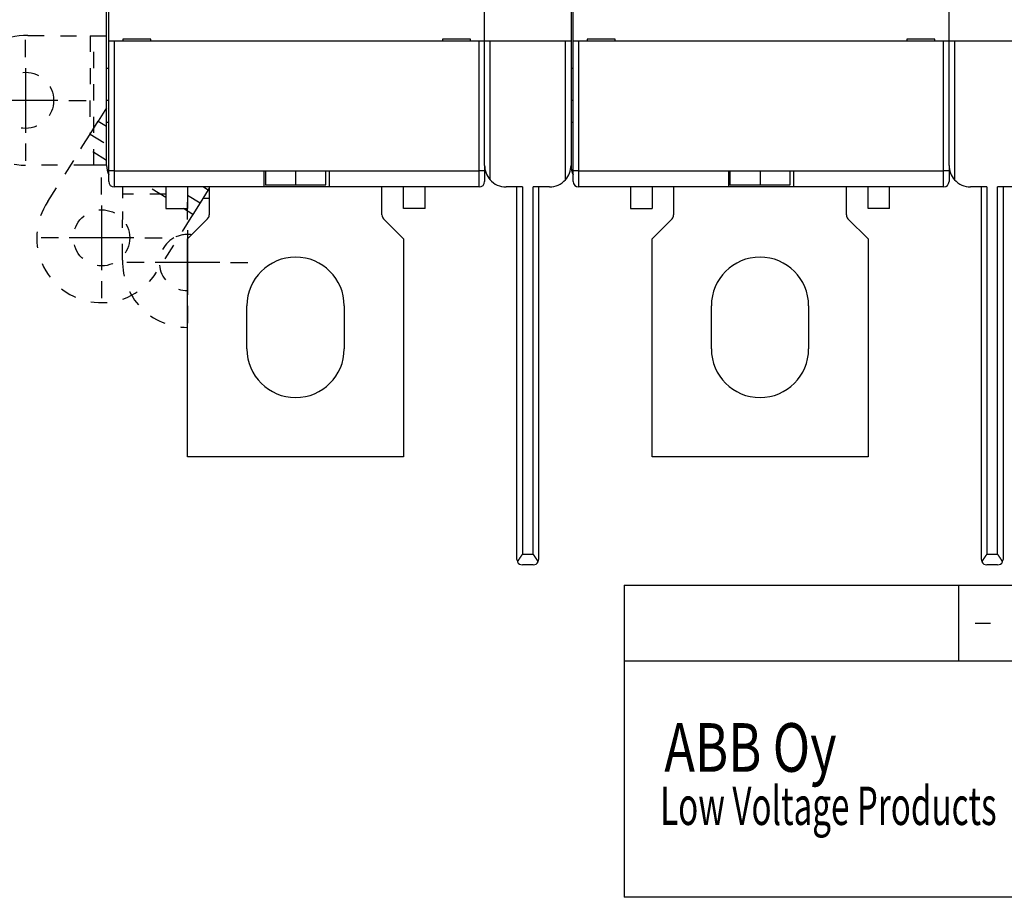
# Model space of a CAD drawing. Extents: x 66 to 419, y 1 to 293.
# Drawn here: x 184 to 275, y 1 to 83 of the extents above; entities that cross this region are included whole.
import ezdxf

# ---------------------------------------------------------------- set-up
doc = ezdxf.new("R2010")
doc.units = 0
doc.linetypes.add('HIDDEN', pattern=[4.5, 1.5, -1.5, 1.5])
for name, color, linetype in [('1', 7, 'CONTINUOUS'), ('204', 7, 'CONTINUOUS'), ('3', 7, 'CONTINUOUS'), ('5', 7, 'CONTINUOUS')]:
    doc.layers.add(name, color=color, linetype=linetype)
doc.styles.get("Standard").update_dxf_attribs({"font": 'monotxt.shx'})

msp = doc.modelspace()

# ---------------------------------------------------------------- linework, layer by layer
at = {"layer": '1', "color": 40, "linetype": 'CONTINUOUS'}
for p, q in [((240.00957, 30.235743), (419.00159, 30.235743)), ((240.00957, 30.235743), (240.00957, 1.34091)), ((271.00329, 23.239908), (271.00329, 30.235743)), ((272.50789, 26.737677), (273.92042, 26.737677)), ((240.10194, 23.239908), (419.00159, 23.239908)), ((419.00159, 1.34091), (240.00957, 1.34091))]:
    msp.add_line(p, q, dxfattribs=at)
at = {"layer": '204', "color": 40, "linetype": 'CONTINUOUS'}
for p, q in [((192.09347, 78.127144), (192.09347, 89.627158)), ((192.29342, 80.627183), (192.29342, 88.72716)), ((235.29344, 80.627173), (235.29344, 88.727173)), ((227.09344, 80.627173), (227.09344, 88.427173)), ((235.09344, 88.427173), (235.09344, 80.627173)), ((270.09344, 80.627173), (270.09344, 88.427173)), ((192.79345, 80.627183), (192.29342, 80.627183)), ((192.29344, 68.627173), (192.29344, 80.627173)), ((192.79345, 80.627183), (192.79345, 68.627197)), ((226.59344, 80.627173), (192.79345, 80.627173)), ((193.59344, 80.827171), (193.59344, 80.627173)), ((196.19344, 80.827171), (193.59344, 80.827171)), ((196.19344, 80.627173), (196.19344, 80.827171)), ((223.19344, 80.827171), (223.19344, 80.627173)), ((225.79344, 80.827171), (223.19344, 80.827171)), ((225.79344, 80.627173), (225.79344, 80.827171)), ((227.09344, 80.627173), (226.59344, 80.627173)), ((226.59345, 68.627197), (226.59345, 80.627183)), ((227.59344, 80.627173), (227.09344, 80.627173)), ((227.09344, 69.127173), (227.09344, 80.627173)), ((234.59344, 80.627173), (227.59344, 80.627173)), ((227.59346, 80.627183), (227.59346, 67.798994)), ((234.59342, 67.798994), (234.59342, 80.627183)), ((235.09344, 80.627173), (234.59344, 80.627173)), ((235.09344, 80.627173), (235.09344, 69.127173)), ((235.79344, 80.627173), (235.29344, 80.627173)), ((235.29344, 68.627173), (235.29344, 80.627173)), ((235.79344, 80.627183), (235.79344, 68.627197)), ((269.59344, 80.627173), (235.79344, 80.627173)), ((236.59344, 80.827171), (236.59344, 80.627173)), ((239.19344, 80.827171), (236.59344, 80.827171)), ((239.19344, 80.627173), (239.19344, 80.827171)), ((266.19344, 80.827171), (266.19344, 80.627173)), ((268.79344, 80.827171), (266.19344, 80.827171)), ((268.79344, 80.627173), (268.79344, 80.827171)), ((269.59344, 68.627197), (269.59344, 80.627183)), ((270.09344, 80.627173), (269.59344, 80.627173)), ((270.59344, 80.627173), (270.09344, 80.627173)), ((270.09344, 69.127173), (270.09344, 80.627173)), ((270.59344, 80.627183), (270.59344, 67.798994)), ((277.59344, 80.627173), (270.59344, 80.627173)), ((192.09344, 78.127173), (192.29342, 78.127144)), ((192.09344, 75.127173), (192.09344, 78.127173)), ((235.09344, 78.127173), (235.29347, 78.127144)), ((192.29342, 75.127192), (192.09344, 75.127173)), ((192.09344, 73.127173), (192.09344, 75.127173)), ((235.29347, 75.127192), (235.09344, 75.127173)), ((192.09344, 73.127173), (192.29342, 73.127184)), ((192.09344, 69.127173), (192.09344, 73.127173)), ((235.09344, 73.127173), (235.29347, 73.127184)), ((192.79345, 68.627197), (192.29342, 68.627197)), ((192.29344, 67.627173), (192.29344, 68.627173)), ((192.79345, 68.627197), (192.79345, 67.127162)), ((192.79345, 68.627197), (206.69344, 68.627197)), ((206.69344, 67.127162), (206.69344, 68.627197)), ((206.69344, 68.627173), (212.69344, 68.627173)), ((206.79344, 68.627173), (206.79344, 67.307908)), ((209.59345, 68.627197), (209.59344, 67.307908)), ((212.39344, 67.322188), (212.39344, 68.627173)), ((212.69346, 68.627197), (212.69346, 67.127162)), ((212.69346, 68.627197), (226.59345, 68.627197)), ((227.09342, 68.627197), (226.59345, 68.627197)), ((226.59345, 67.127162), (226.59345, 68.627197)), ((227.09344, 69.127173), (227.09344, 68.627173)), ((227.09344, 68.627173), (227.09344, 67.627173)), ((235.29344, 67.627173), (235.29344, 68.627173)), ((235.79344, 68.627197), (235.29347, 68.627197)), ((235.79344, 68.627197), (235.79344, 67.127162)), ((235.79344, 68.627197), (249.69343, 68.627197)), ((249.69344, 67.127173), (249.69344, 68.627173)), ((249.69344, 68.627173), (255.69344, 68.627173)), ((249.79344, 68.627173), (249.79344, 67.307908)), ((252.59343, 68.627197), (252.59344, 67.307908)), ((255.39344, 67.322188), (255.39344, 68.627173)), ((255.69344, 68.627173), (255.69344, 67.127173)), ((255.69345, 68.627197), (269.59344, 68.627197)), ((270.09347, 68.627197), (269.59344, 68.627197)), ((269.59344, 67.127162), (269.59344, 68.627197)), ((270.09344, 69.127173), (270.09344, 68.627173)), ((270.09344, 68.627173), (270.09344, 67.627173)), ((206.69344, 67.127173), (192.79344, 67.127173)), ((197.59344, 67.127173), (197.59344, 65.127173)), ((199.59344, 67.127173), (199.59344, 65.127173)), ((201.59344, 67.127173), (201.59344, 64.53428)), ((212.69344, 67.127173), (206.69344, 67.127173)), ((209.59344, 67.307908), (206.79344, 67.307908)), ((209.59344, 67.322188), (212.39344, 67.322188)), ((226.59344, 67.127173), (212.69344, 67.127173)), ((217.59344, 64.53428), (217.59344, 67.127173)), ((219.59344, 65.127173), (219.59344, 67.127173)), ((221.59344, 65.127173), (221.59344, 67.127173)), ((230.59344, 67.127173), (229.09344, 67.127173)), ((230.09344, 32.627173), (230.09344, 67.127173)), ((230.59347, 67.127162), (230.59347, 33.127152)), ((233.09344, 67.127173), (231.59344, 67.127173)), ((231.59347, 33.127152), (231.59347, 67.127162)), ((232.09344, 67.127173), (232.09344, 32.627173)), ((249.69344, 67.127173), (235.79344, 67.127173)), ((240.59344, 67.127173), (240.59344, 65.127173)), ((242.59344, 67.127173), (242.59344, 65.127173)), ((244.59346, 67.127162), (244.59344, 64.53428)), ((255.69344, 67.127173), (249.69344, 67.127173)), ((252.59344, 67.307908), (249.79344, 67.307908)), ((252.59344, 67.322188), (255.39344, 67.322188)), ((269.59344, 67.127173), (255.69344, 67.127173)), ((260.59344, 64.53428), (260.59346, 67.127162)), ((262.59344, 65.127173), (262.59344, 67.127173)), ((264.59344, 65.127173), (264.59344, 67.127173)), ((273.59344, 67.127173), (272.09344, 67.127173)), ((273.09344, 32.627173), (273.09344, 67.127173)), ((273.59345, 67.127162), (273.59345, 33.127152)), ((276.09344, 67.127173), (274.59344, 67.127173)), ((274.59346, 33.127152), (274.59346, 67.127162)), ((275.09344, 67.127173), (275.09344, 32.627173)), ((197.59344, 65.127173), (199.59344, 65.127173)), ((221.59344, 65.127173), (219.59344, 65.127173)), ((240.59344, 65.127173), (242.59344, 65.127173)), ((264.59344, 65.127173), (262.59344, 65.127173)), ((201.44699, 64.180726), (199.59344, 62.327173)), ((219.59344, 62.327173), (217.73989, 64.180726)), ((244.44699, 64.180726), (242.59344, 62.327173)), ((262.59344, 62.327173), (260.73989, 64.180726)), ((199.59344, 42.127173), (199.59344, 62.327173)), ((219.59344, 62.327173), (219.59344, 42.127173)), ((242.59344, 42.127173), (242.59344, 62.327173)), ((262.59344, 62.327173), (262.59344, 42.127173)), ((205.09344, 52.127173), (205.09344, 56.127173)), ((214.09344, 56.127173), (214.09344, 52.127173)), ((248.09344, 52.127173), (248.09344, 56.127173)), ((257.09344, 56.127173), (257.09344, 52.127173)), ((219.59344, 42.127173), (199.59344, 42.127173)), ((262.59344, 42.127173), (242.59344, 42.127173)), ((230.59347, 33.127152), (231.59347, 33.127152)), ((273.59345, 33.127152), (274.59346, 33.127152)), ((231.59344, 32.127173), (230.59344, 32.127173)), ((274.59344, 32.127173), (273.59344, 32.127173))]:
    msp.add_line(p, q, dxfattribs=at)
at = {"layer": '204', "color": 40, "linetype": 'HIDDEN'}
for p, q in [((184.81234, 81.141263), (190.56363, 81.135781)), ((190.56363, 81.135754), (190.55493, 71.998395)), ((190.56363, 81.135781), (190.91718, 81.135444)), ((190.90576, 69.135474), (190.91719, 81.13546)), ((190.91718, 81.135444), (192.09347, 81.134308)), ((192.09344, 74.455321), (191.32382, 73.22628)), ((190.57326, 72.027674), (191.32382, 73.22628)), ((191.32381, 73.226307), (192.09344, 72.744348)), ((189.90042, 70.953187), (190.57326, 72.027674)), ((190.57323, 72.027645), (192.09344, 71.075744)), ((186.66042, 65.779074), (189.71278, 70.653537)), ((189.71278, 70.653537), (189.90042, 70.953187)), ((192.09344, 69.579929), (189.9004, 70.953196)), ((190.5522, 69.135787), (184.58773, 69.141471)), ((190.90575, 69.13545), (190.5522, 69.135787)), ((192.09344, 69.134318), (190.90575, 69.13545)), ((193.58517, 66.450915), (193.58581, 67.127173)), ((197.59344, 66.135855), (196.01042, 67.127162)), ((201.49433, 66.857553), (200.74377, 65.658947)), ((201.06377, 67.127173), (201.49435, 66.857533)), ((201.59344, 67.015822), (201.49433, 66.857553)), ((193.57935, 60.346077), (193.58483, 66.097363)), ((193.58483, 66.097363), (193.58517, 66.450915)), ((197.59344, 66.447095), (193.58514, 66.450912)), ((199.59344, 66.379279), (200.74378, 65.658931)), ((200.74377, 65.658947), (200.07093, 64.58446)), ((201.01387, 66.090285), (201.59344, 66.089733)), ((200.07094, 64.584482), (199.20425, 65.127173)), ((199.88329, 64.284811), (196.71779, 59.229669)), ((200.07093, 64.58446), (199.88329, 64.284811))]:
    msp.add_line(p, q, dxfattribs=at)
at = {"layer": '204', "color": 40, "linetype": 'CONTINUOUS'}
for points in [[(230.59347, 33.127152), (230.58108, 33.108407, -0.000472296), (230.56863, 33.089661, -0.000494932), (230.55614, 33.070912, -0.000470327), (230.54359, 33.052167, -0.000393683), (230.53102, 33.033432, -0.000337494), (230.51842, 33.01471, -0.000287193), (230.5058, 32.996009, -0.000240073), (230.49318, 32.97733, -0.00018396), (230.48056, 32.958681, -0.000135038), (230.46795, 32.940065, -0.000080572), (230.45536, 32.921489, -0.000031973), (230.4428, 32.902955, 0.000023368), (230.43027, 32.884472, 0.00007282), (230.4178, 32.86604, 0.00012905), (230.40538, 32.847669, 0.000179727), (230.39302, 32.829359, 0.000237551), (230.38074, 32.81112, 0.000290048), (230.36855, 32.792952, 0.000349973), (230.35644, 32.774864, 0.000404987), (230.34444, 32.756857, 0.000467923), (230.33255, 32.73894, 0.000525838), (230.32077, 32.721115, 0.000591618), (230.30913, 32.70339, 0.000654426), (230.29762, 32.685765, 0.000727328), (230.28626, 32.668248, 0.000791335), (230.27505, 32.650846, 0.000859529), (230.26402, 32.63357, 0.000943069), (230.25315, 32.616398, 0.00105447), (230.24245, 32.599333, 0.001094911), (230.23197, 32.58246, 0.001083931), (230.22174, 32.565819, 0.001314501), (230.21159, 32.549072, 0.001747057), (230.20147, 32.532113, 0.001369549), (230.19209, 32.516273, 0.000361799), (230.18371, 32.502025, 0.002211287), (230.17353, 32.484103, 0.004349497), (230.15862, 32.457001, 0.002262752), (230.13955, 32.421807, 0.001210544)], [(232.04656, 32.423103), (232.03846, 32.438516, 0.002331843), (232.03008, 32.45409, 0.002299091), (232.02143, 32.469833, 0.002192231), (232.01252, 32.485732, 0.002016542), (232.00335, 32.50179, 0.001878021), (231.99394, 32.517995, 0.001757207), (231.9843, 32.534349, 0.001645236), (231.97443, 32.550842, 0.001528497), (231.96434, 32.567475, 0.001425895), (231.95404, 32.584238, 0.001322617), (231.94355, 32.601133, 0.001230934), (231.93287, 32.618149, 0.001136479), (231.922, 32.635287, 0.001053154), (231.91097, 32.652538, 0.000966655), (231.89977, 32.669903, 0.000890477), (231.88842, 32.687372, 0.00081046), (231.87692, 32.704945, 0.000740162), (231.86529, 32.722613, 0.000665547), (231.85353, 32.740377, 0.000600109), (231.84165, 32.758228, 0.00052991), (231.82967, 32.776166, 0.000468431), (231.81759, 32.794181, 0.00040189), (231.80542, 32.812273, 0.000343501), (231.79316, 32.830437, 0.000279399), (231.78083, 32.84867, 0.000223931), (231.76845, 32.86696, 0.00016379), (231.75601, 32.885302, 0.000107928), (231.74352, 32.903715, 0.000041847), (231.73097, 32.922207, -0.000003128), (231.71845, 32.940668, -0.000039016), (231.70598, 32.959058, -0.000122355), (231.6933, 32.977782, -0.000261592), (231.68034, 32.996979, -0.00020127), (231.66816, 33.015023, 0.00002464), (231.65715, 33.031352, -0.000463333), (231.64309, 33.052355, -0.001042443), (231.62157, 33.084732, -0.000526196), (231.59347, 33.127152, -0.00026599)], [(273.59345, 33.127152), (273.58106, 33.108407, -0.000472734), (273.56862, 33.089661, -0.000495393), (273.55612, 33.070912, -0.00047076), (273.54358, 33.052167, -0.000394035), (273.53101, 33.033432, -0.000337786), (273.51841, 33.01471, -0.000287431), (273.50579, 32.996009, -0.000240261), (273.49317, 32.97733, -0.000184089), (273.48055, 32.958681, -0.000135116), (273.46794, 32.940065, -0.000080592), (273.45535, 32.921489, -0.000031941), (273.44279, 32.902955, 0.000023458), (273.43027, 32.884472, 0.000072963), (273.41779, 32.86604, 0.000129253), (273.40538, 32.847669, 0.000179984), (273.39302, 32.829359, 0.000237869), (273.38074, 32.81112, 0.000290424), (273.36855, 32.792952, 0.000350414), (273.35645, 32.774864, 0.000405488), (273.34444, 32.756857, 0.000468493), (273.33255, 32.73894, 0.000526472), (273.32078, 32.721115, 0.000592326), (273.30914, 32.70339, 0.000655205), (273.29763, 32.685765, 0.00072819), (273.28627, 32.668248, 0.000792271), (273.27507, 32.650846, 0.000860544), (273.26403, 32.63357, 0.000944182), (273.25316, 32.616398, 0.001055714), (273.24246, 32.599333, 0.001096206), (273.23199, 32.58246, 0.001085216), (273.22176, 32.565819, 0.001316061), (273.21161, 32.549072, 0.001749133), (273.20149, 32.532113, 0.001371188), (273.19212, 32.516273, 0.00036224), (273.18374, 32.502025, 0.002213937), (273.17357, 32.484103, 0.00435476), (273.15866, 32.457001, 0.002265521), (273.1396, 32.421807, 0.001212034)], [(275.04655, 32.423103), (275.03844, 32.438516, 0.002332835), (275.03007, 32.45409, 0.00230005), (275.02142, 32.469833, 0.002193151), (275.01251, 32.485732, 0.002017418), (275.00334, 32.50179, 0.00187886), (274.99393, 32.517995, 0.001758013), (274.98429, 32.534349, 0.001646011), (274.97442, 32.550842, 0.001529243), (274.96433, 32.567475, 0.001426614), (274.95404, 32.584238, 0.001323312), (274.94354, 32.601133, 0.001231607), (274.93286, 32.618149, 0.001137132), (274.92199, 32.635287, 0.001053788), (274.91096, 32.652538, 0.000967272), (274.89976, 32.669903, 0.000891078), (274.88841, 32.687372, 0.000811047), (274.87691, 32.704945, 0.000740736), (274.86528, 32.722613, 0.00066611), (274.85352, 32.740377, 0.000600661), (274.84165, 32.758228, 0.000530453), (274.82967, 32.776166, 0.000468967), (274.81758, 32.794181, 0.000402419), (274.80541, 32.812273, 0.000344023), (274.79316, 32.830437, 0.000279918), (274.78083, 32.84867, 0.000224444), (274.76844, 32.86696, 0.000164298), (274.75601, 32.885302, 0.000108437), (274.74351, 32.903715, 0.000042366), (274.73096, 32.922207, -0.000002625), (274.71844, 32.940668, -0.000038547), (274.70597, 32.959058, -0.000121835), (274.69329, 32.977782, -0.000260968), (274.68033, 32.996979, -0.000200796), (274.66815, 33.015023, 0.000024796), (274.65714, 33.031352, -0.000462653), (274.64308, 33.052355, -0.001041249), (274.62156, 33.084732, -0.000525607), (274.59346, 33.127152, -0.000265679)]]:
    msp.add_lwpolyline(points, format="xyb", dxfattribs=at)
at = {"layer": '204', "color": 40, "linetype": 'HIDDEN'}
for centre in [(184.59345, 75.143362), (191.63093, 62.415038)]:
    msp.add_circle(centre, 2.6, dxfattribs=at)
for centre, radius, start, end in [((184.59345, 75.143362), 6.001894, 87.909904, 269.9454), ((191.63093, 62.415038), 6.001894, 145.9099, 327.9454), ((199.57725, 60.127182), 2.6, 119, 270.35675), ((199.57725, 60.127182), 2.6, 81.435392, 119), ((199.57725, 60.127182), 6.001894, 177.9099, 270.15454)]:
    msp.add_arc(centre, radius, start, end, dxfattribs=at)
at = {"layer": '204', "color": 40, "linetype": 'CONTINUOUS'}
for centre, radius, start, end in [((194.09344, 69.127173), 2, 180, 205.84193), ((229.09344, 69.127173), 2, 180, 221.52382), ((233.09344, 69.127173), 2, 318.47618, 360), ((237.09344, 69.127173), 2, 180, 205.84193), ((272.09344, 69.127173), 2, 180, 221.52382), ((192.79344, 67.627173), 0.5, 180, 270), ((226.59344, 67.627173), 0.5, 270, 360), ((229.09344, 69.127173), 2, 221.52382, 270), ((233.09344, 69.127173), 2, 270, 318.47618), ((235.79344, 67.627173), 0.5, 180, 270), ((269.59344, 67.627173), 0.5, 270, 360), ((272.09344, 69.127173), 2, 221.52382, 270), ((201.09344, 64.53428), 0.5, 315, 360), ((218.09344, 64.53428), 0.5, 180, 225), ((244.09344, 64.53428), 0.5, 315, 360), ((261.09344, 64.53428), 0.5, 180, 225), ((209.59344, 56.127173), 4.5, 0, 180), ((252.59344, 56.127173), 4.5, 0, 180), ((209.59344, 52.127173), 4.5, 180, 360), ((252.59344, 52.127173), 4.5, 180, 360), ((230.59344, 32.627173), 0.5, 180, 204.36523), ((230.59344, 32.627173), 0.5, 204.36523, 270), ((231.59344, 32.627173), 0.5, 270, 335.52352), ((231.59344, 32.627173), 0.5, 335.52352, 360), ((273.59344, 32.627173), 0.5, 180, 204.36523), ((273.59344, 32.627173), 0.5, 204.36523, 270), ((274.59344, 32.627173), 0.5, 270, 335.52352), ((274.59344, 32.627173), 0.5, 335.52352, 360)]:
    msp.add_arc(centre, radius, start, end, dxfattribs=at)
at = {"layer": '5', "color": 1, "linetype": 'CONTINUOUS'}
for p, q in [((184.59345, 79.143362), (184.59345, 80.743362)), ((184.59345, 78.143362), (184.59345, 72.143362)), ((187.59345, 75.143362), (181.59345, 75.143362)), ((188.59345, 75.143362), (190.19345, 75.143362)), ((184.59345, 71.143362), (184.59345, 69.543362)), ((191.63093, 66.415038), (191.63093, 68.015038)), ((199.57725, 64.127182), (199.57725, 65.727182)), ((191.63093, 65.415038), (191.63093, 59.415038)), ((199.57725, 63.127182), (199.57725, 57.127182)), ((187.63093, 62.415038), (186.03093, 62.415038)), ((194.63093, 62.415038), (188.63093, 62.415038)), ((195.63093, 62.415038), (197.23093, 62.415038)), ((195.57725, 60.127182), (193.97725, 60.127182)), ((202.57725, 60.127182), (196.57725, 60.127182)), ((203.57725, 60.127182), (205.17725, 60.127182)), ((191.63093, 58.415038), (191.63093, 56.815038)), ((199.57725, 56.127182), (199.57725, 54.527182))]:
    msp.add_line(p, q, dxfattribs=at)

# ---------------------------------------------------------------- texts
at = {"layer": '1', "color": 1, "linetype": 'CONTINUOUS', "width": 0.635}
msp.add_text('Low Voltage Products', height=3.55, dxfattribs=at).set_placement((243.34504, 8.041594))
at = {"layer": '3', "color": 1, "linetype": 'CONTINUOUS', "width": 0.762}
msp.add_text('ABB Oy', height=4.5, dxfattribs=at).set_placement((243.73154, 12.969547))

doc.saveas('drawing.dxf')
